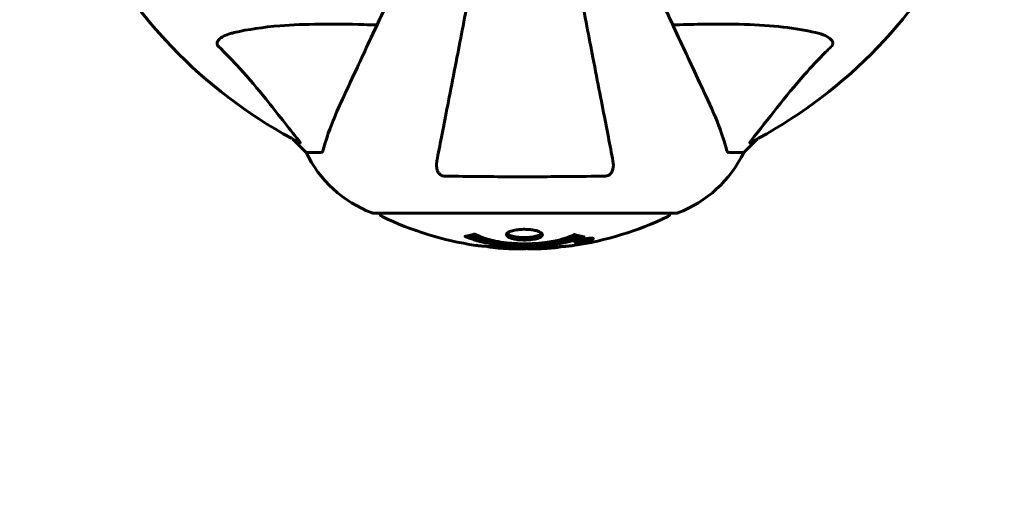
# Model space of a CAD drawing. Units: millimetres. Extents: x 5781 to 15104, y 2052 to 13964.
# Drawn here: x 8949 to 9153, y 4770 to 4867 of the extents above; entities that cross this region are included whole.
import ezdxf

# ---------------------------------------------------------------- set-up
doc = ezdxf.new("R2010")
doc.units = ezdxf.units.MM
doc.header["$LTSCALE"] = 80
doc.layers.add('Widoczne (ISO)', color=7, linetype='Continuous', lineweight=60)
doc.layers.add('Wymiar (ISO)', color=7, linetype='Continuous', lineweight=18, true_color=0x00803f)
doc.styles.add('Tekst etykiety (ISO)', font='tahoma.ttf')
doc.dimstyles.new('Domyślne (ISO)', dxfattribs={"dimscale": 80, "dimtxt": 3.5, "dimasz": 2.5, "dimexe": 3.175, "dimexo": 0, "dimgap": 0.762, "dimtad": 1, "dimtoh": 1, "dimdec": 0, "dimrnd": 1e-08, "dimzin": 0, "dimtxsty": 'Tekst etykiety (ISO)', "dimcen": 0.09, "dimdle": 10, "dimclrd": 256, "dimclre": 256, "dimclrt": 256, "dimadec": 0, "dimazin": 0, "dimtfac": 0.714286, "dimtdec": 0, "dimtmove": 0, "dimatfit": 3, "dimfxl": 1, "dimtolj": 1, "dimtzin": 0, "dimlwd": -1, "dimlwe": -1, "dimarcsym": 0})

# ---------------------------------------------------------------- blocks, each defined once
blk = doc.blocks.new('*D6')
at = {"layer": 'Defpoints', "color": 0, "transparency": 16777216}
for p in [(12158.06, 5163.8), (8060.87, 4931.8), (12158.06, 2306.2)]:
    blk.add_point(p, dxfattribs=at)
at = {"layer": 'Wymiar (ISO)', "transparency": 16777216}
for p, q in [((12158.06, 5163.8), (12158.06, 2052.2)), ((8060.87, 4931.8), (8060.87, 2052.2)), ((8260.87, 2306.2), (11958.06, 2306.2))]:
    blk.add_line(p, q, dxfattribs=at)
for points in [[(8260.87, 2339.54), (8260.87, 2272.87), (8060.87, 2306.2)], [(11958.06, 2339.54), (11958.06, 2272.87), (12158.06, 2306.2)]]:
    blk.add_solid(points, dxfattribs=at)
at = {"layer": 'Wymiar (ISO)', "transparency": 16777216, "insert": (10109.46, 2658.64), "char_height": 280, "attachment_point": 2, "style": 'Tekst etykiety (ISO)'}
blk.add_mtext('\\A1;4097', dxfattribs=at)

msp = doc.modelspace()

# ---------------------------------------------------------------- linework, layer by layer
at = {"layer": 'Widoczne (ISO)'}
for p, q in [((9005.67, 4842.55), (9008.42, 4839.8)), ((9008.42, 4839.8), (9005.67, 4842.55)), ((9099.02, 4839.8), (9101.76, 4842.55)), ((9101.76, 4842.55), (9099.02, 4839.8)), ((9011.58, 4839.8), (9008.42, 4839.8)), ((9095.85, 4839.8), (9099.02, 4839.8)), ((9022.42, 4827.21), (9085.02, 4827.21)), ((9064.41, 4821.31), (9064.41, 4821.49)), ((9065.09, 4821.57), (9065.09, 4821.58)), ((9065.48, 4821.46), (9065.48, 4821.65)), ((9065.49, 4821.51), (9065.49, 4821.65)), ((9065.49, 4821.43), (9065.49, 4821.46)), ((9065.5, 4821.6), (9065.5, 4821.65)), ((9066.19, 4821.6), (9066.19, 4821.65)), ((9066.29, 4821.7), (9066.29, 4821.79)), ((9067.49, 4821.88), (9067.49, 4822.05))]:
    msp.add_line(p, q, dxfattribs=at)
for centre, radius, start, end in [((9053.72, 4931.8), 101.36, 207.3738, 242.6262), ((9053.72, 4931.8), 101.36, 297.3738, 332.6262), ((9030.94, 4850.64), 25, 205.6956, 249.1867), ((9030.94, 4850.64), 25, 205.6956, 249.1867), ((9076.49, 4850.64), 25, 290.8133, 334.3044), ((9076.49, 4850.64), 25, 290.8133, 334.3044), ((9022.42, 4828.21), 1, 249.1867, 270), ((9022.42, 4828.21), 1, 249.1867, 270), ((9024.57, 4827.43), 1, 192.7356, 244.3864), ((9082.87, 4827.43), 1, 295.6136, 347.2644), ((9085.02, 4828.21), 1, 270, 290.8133), ((9085.02, 4828.21), 1, 270, 290.8133), ((9053.72, 4888.23), 68.43, 244.3864, 261.383), ((9053.72, 4888.23), 68.43, 278.3421, 295.6136), ((9053.72, 4888.23), 68.43, 264.9153, 268.5381), ((9053.72, 4888.23), 68.43, 272.0748, 274.7845)]:
    msp.add_arc(centre, radius, start, end, dxfattribs=at)
for points, knots in [([(9030.39, 4881.78), (9028.28, 4877.26), (9026.28, 4872.97), (9022.41, 4864.68), (9020.58, 4860.74), (9018.97, 4857.29), (9017.99, 4855.19), (9017.09, 4853.26), (9016.27, 4851.5)], [2.26257, 2.26257, 2.26257, 2.26257, 4.09795, 4.09795, 6.113906, 6.113906, 6.113906, 7.34072, 7.34072, 7.34072, 7.34072]), ([(9091.16, 4851.5), (9090.34, 4853.26), (9089.44, 4855.19), (9088.46, 4857.29), (9086.85, 4860.74), (9085.02, 4864.68), (9081.15, 4872.97), (9079.15, 4877.26), (9077.04, 4881.78)], [4.887094, 4.887094, 4.887094, 4.887094, 6.113907, 6.113907, 6.113907, 8.129864, 8.129864, 9.965245, 9.965245, 9.965245, 9.965245]), ([(9043.18, 4877.62), (9042.88, 4876.04), (9042.57, 4874.48), (9041.33, 4868.09), (9040.44, 4863.53), (9039.64, 4859.39), (9039.14, 4856.81), (9038.66, 4854.37), (9037.78, 4849.8), (9037.36, 4847.68), (9036.61, 4843.79), (9036.26, 4842.03), (9035.79, 4839.59), (9035.63, 4838.78), (9035.49, 4838.03)], [2.116985, 2.116985, 2.116985, 2.116985, 2.677464, 2.677464, 4.465509, 4.465509, 4.465509, 5.581887, 5.581887, 6.698264, 6.698264, 7.814641, 7.814641, 8.436361, 8.436361, 8.436361, 8.436361]), ([(9071.94, 4838.03), (9071.8, 4838.78), (9071.64, 4839.59), (9071.17, 4842.03), (9070.82, 4843.79), (9070.07, 4847.67), (9069.66, 4849.8), (9068.77, 4854.36), (9068.29, 4856.8), (9067.79, 4859.38), (9066.99, 4863.52), (9066.1, 4868.08), (9064.86, 4874.48), (9064.56, 4876.03), (9064.25, 4877.62)], [0.494658, 0.494658, 0.494658, 0.494658, 1.116027, 1.116027, 2.232055, 2.232055, 3.348082, 3.348082, 4.464109, 4.464109, 4.464109, 6.253052, 6.253052, 6.814032, 6.814032, 6.814032, 6.814032]), ([(8993.55, 4864.57), (8996.38, 4865.23), (8999.53, 4865.69), (9008.14, 4866.37), (9013.94, 4866.38), (9021.27, 4866.19), (9022.18, 4866.16), (9023.09, 4866.13)], [-5.840535, -5.840535, -5.840535, -5.840535, -4.312486, -4.312486, -2.041879, -2.041879, -1.725443, -1.725443, -1.725443, -1.725443]), ([(9084.34, 4866.13), (9086.31, 4866.2), (9088.24, 4866.25), (9096.48, 4866.39), (9102.17, 4866.27), (9109.52, 4865.43), (9111.76, 4865.06), (9113.88, 4864.57)], [-7.441453, -7.441453, -7.441453, -7.441453, -6.631063, -6.631063, -3.871284, -3.871284, -2.578772, -2.578772, -2.578772, -2.578772]), ([(8990.24, 4861.74), (8990.23, 4861.75), (8990.22, 4861.75), (8990.17, 4861.81), (8990.13, 4861.86), (8990.06, 4861.97), (8990.03, 4862.02), (8989.98, 4862.17), (8989.97, 4862.25), (8989.98, 4862.48), (8990.02, 4862.62), (8990.16, 4862.89), (8990.27, 4863.03), (8990.4, 4863.15), (8990.83, 4863.59), (8991.61, 4864.02), (8993.02, 4864.44), (8993.28, 4864.51), (8993.55, 4864.57)], [3.5334714, 3.5334714, 3.5334714, 3.5334714, 3.5360525, 3.5360525, 3.5562458, 3.5562458, 3.5793269, 3.5793269, 3.6167663, 3.6167663, 3.6956214, 3.6956214, 3.804605, 3.804605, 3.804605, 4.1935737, 4.1935737, 4.2774028, 4.2774028, 4.2774028, 4.2774028]), ([(9113.88, 4864.57), (9115.46, 4864.2), (9116.5, 4863.69), (9117.03, 4863.15), (9117.25, 4862.94), (9117.39, 4862.71), (9117.46, 4862.4), (9117.47, 4862.29), (9117.43, 4862.11), (9117.4, 4862.03), (9117.33, 4861.9), (9117.3, 4861.85), (9117.23, 4861.78), (9117.21, 4861.76), (9117.19, 4861.74)], [4.2161666, 4.2161666, 4.2161666, 4.2161666, 4.692072, 4.692072, 4.692072, 4.8854145, 4.8854145, 4.96663, 4.96663, 5.010038, 5.010038, 5.039388, 5.039388, 5.0498949, 5.0498949, 5.0498949, 5.0498949]), ([(9006.9, 4842.23), (9004.73, 4844.92), (9002.49, 4847.86), (8998.44, 4852.88), (8996.66, 4854.99), (8993.25, 4858.72), (8991.77, 4860.24), (8990.24, 4861.74)], [-3.381637, -3.381637, -3.381637, -3.381637, -2.051466, -2.051466, -1.136841, -1.136841, -0.473976, -0.473976, -0.473976, -0.473976]), ([(9117.19, 4861.74), (9116.78, 4861.33), (9116.36, 4860.92), (9114.42, 4858.97), (9112.99, 4857.44), (9107.5, 4851.27), (9104.14, 4846.7), (9100.53, 4842.23)], [-3.292921, -3.292921, -3.292921, -3.292921, -3.092582, -3.092582, -2.344532, -2.344532, -0.096806, -0.096806, -0.096806, -0.096806]), ([(9016.27, 4851.5), (9015.43, 4849.69), (9014.66, 4847.97), (9013.42, 4844.9), (9012.92, 4843.53), (9012.31, 4841.58), (9012.13, 4840.91), (9011.97, 4840.31)], [-2.923859, -2.923859, -2.923859, -2.923859, -1.830403, -1.830403, -0.841646, -0.841646, -0.273627, -0.273627, -0.273627, -0.273627]), ([(9095.46, 4840.31), (9095.19, 4841.34), (9094.79, 4842.74), (9093.33, 4846.69), (9092.32, 4849.02), (9091.16, 4851.5)], [-2.891192, -2.891192, -2.891192, -2.891192, -1.528318, -1.528318, 0, 0, 0, 0]), ([(9006.9, 4842.23), (9006.9, 4842.22), (9006.91, 4842.22), (9007.02, 4842.09), (9007.1, 4841.97), (9007.18, 4841.84), (9007.2, 4841.8), (9007.19, 4841.76), (9007.17, 4841.76), (9007.12, 4841.78), (9007.12, 4841.79), (9007.11, 4841.79)], [0.8751293, 0.8751293, 0.8751293, 0.8751293, 0.8786792, 0.8786792, 0.9337906, 0.9337906, 0.9692974, 0.9692974, 1.0016433, 1.0016433, 1.0082698, 1.0082698, 1.0082698, 1.0082698]), ([(9100.32, 4841.79), (9100.28, 4841.77), (9100.25, 4841.76), (9100.23, 4841.78), (9100.24, 4841.81), (9100.28, 4841.9), (9100.33, 4841.96), (9100.42, 4842.09), (9100.48, 4842.16), (9100.53, 4842.23)], [0.66790836, 0.66790836, 0.66790836, 0.66790836, 0.68756319, 0.68756319, 0.70698655, 0.70698655, 0.72910654, 0.72910654, 0.74763999, 0.74763999, 0.74763999, 0.74763999]), ([(9011.58, 4839.8), (9011.66, 4839.8), (9011.72, 4839.83), (9011.86, 4839.96), (9011.92, 4840.11), (9011.97, 4840.31)], [0, 0, 0, 0, 0.0651008, 0.0651008, 0.1767336, 0.1767336, 0.1767336, 0.1767336]), ([(9095.46, 4840.31), (9095.5, 4840.15), (9095.55, 4840.01), (9095.68, 4839.84), (9095.75, 4839.8), (9095.85, 4839.8)], [0, 0, 0, 0, 0.1541752, 0.1541752, 0.2866473, 0.2866473, 0.2866473, 0.2866473]), ([(9036.96, 4834.9), (9036.83, 4834.91), (9036.71, 4834.93), (9036.46, 4835.01), (9036.36, 4835.06), (9036.14, 4835.21), (9036.04, 4835.31), (9035.82, 4835.57), (9035.72, 4835.75), (9035.52, 4836.22), (9035.45, 4836.56), (9035.39, 4837.29), (9035.42, 4837.67), (9035.49, 4838.03)], [0, 0, 0, 0, 0.0405527, 0.0405527, 0.0770027, 0.0770027, 0.1196644, 0.1196644, 0.1860906, 0.1860906, 0.2931262, 0.2931262, 0.4025768, 0.4025768, 0.4025768, 0.4025768]), ([(9071.94, 4838.03), (9072.06, 4837.42), (9072.04, 4836.82), (9071.84, 4836.02), (9071.72, 4835.76), (9071.48, 4835.41), (9071.37, 4835.28), (9071.13, 4835.1), (9071.02, 4835.03), (9070.83, 4834.96), (9070.76, 4834.94), (9070.62, 4834.91), (9070.55, 4834.91), (9070.47, 4834.9)], [0, 0, 0, 0, 0.2316755, 0.2316755, 0.3642878, 0.3642878, 0.4481993, 0.4481993, 0.5091909, 0.5091909, 0.5443069, 0.5443069, 0.5810898, 0.5810898, 0.5810898, 0.5810898]), ([(9070.47, 4834.9), (9067.81, 4834.85), (9065.04, 4834.82), (9058.08, 4834.76), (9053.88, 4834.75), (9045.31, 4834.78), (9041.01, 4834.83), (9036.96, 4834.9)], [-3.839757, -3.839757, -3.839757, -3.839757, -2.971401, -2.971401, -1.713368, -1.713368, -0.390285, -0.390285, -0.390285, -0.390285]), ([(9065.93, 4822.34), (9065.93, 4822.34), (9065.92, 4822.34), (9064.58, 4821.78), (9062.91, 4821.3), (9059.62, 4820.7), (9058.13, 4820.51), (9056.02, 4820.38), (9055.49, 4820.35), (9054.6, 4820.33), (9054.25, 4820.32), (9053.58, 4820.32), (9053.25, 4820.32), (9052.5, 4820.34), (9052.06, 4820.35), (9050.75, 4820.41), (9049.86, 4820.48), (9048.12, 4820.67), (9046.96, 4820.82), (9044.71, 4821.3), (9043.93, 4821.5), (9043.05, 4821.77), (9042.74, 4821.87), (9042.19, 4822.06), (9041.95, 4822.15), (9041.59, 4822.3), (9041.52, 4822.33), (9041.39, 4822.39), (9041.36, 4822.4), (9041.33, 4822.41), (9041.32, 4822.41), (9041.31, 4822.42), (9041.31, 4822.42), (9041.31, 4822.42), (9041.31, 4822.42), (9041.31, 4822.42), (9041.31, 4822.42), (9041.32, 4822.43), (9041.32, 4822.43), (9041.34, 4822.43), (9041.35, 4822.43), (9041.42, 4822.44), (9041.45, 4822.45), (9041.66, 4822.5), (9041.79, 4822.5), (9042.31, 4822.64), (9042.44, 4822.67), (9042.76, 4822.74), (9042.87, 4822.75), (9043.12, 4822.82), (9043.17, 4822.86), (9043.21, 4822.89), (9043.22, 4822.89), (9043.23, 4822.9), (9043.24, 4822.9), (9043.25, 4822.9), (9043.25, 4822.9), (9043.26, 4822.9), (9043.26, 4822.9), (9043.26, 4822.9), (9043.26, 4822.9), (9043.26, 4822.9), (9043.27, 4822.9), (9043.27, 4822.9), (9043.27, 4822.9), (9043.28, 4822.9), (9043.28, 4822.9), (9043.29, 4822.9), (9043.29, 4822.89), (9043.31, 4822.89), (9043.31, 4822.89), (9043.34, 4822.88), (9043.36, 4822.87), (9043.58, 4822.77), (9043.67, 4822.71), (9044.52, 4822.31), (9045.32, 4822.04), (9046.88, 4821.6), (9048.16, 4821.29), (9050.67, 4821.01), (9051.38, 4820.96), (9052.44, 4820.91), (9052.77, 4820.9), (9053.35, 4820.89), (9053.6, 4820.88), (9054.12, 4820.89), (9054.39, 4820.89), (9055.08, 4820.91), (9055.5, 4820.93), (9056.86, 4821.02), (9057.67, 4821.11), (9059.57, 4821.39), (9060.66, 4821.63), (9061.33, 4821.82), (9062.49, 4822.13), (9062.8, 4822.33), (9063.48, 4822.58), (9063.55, 4822.6), (9063.72, 4822.68), (9063.78, 4822.72), (9063.83, 4822.76), (9063.85, 4822.77), (9063.87, 4822.79), (9063.88, 4822.79), (9063.9, 4822.8), (9063.9, 4822.81), (9063.91, 4822.81), (9063.91, 4822.81), (9063.92, 4822.81), (9063.92, 4822.81), (9063.93, 4822.81), (9063.93, 4822.81), (9063.93, 4822.82), (9063.94, 4822.82), (9063.94, 4822.82), (9063.94, 4822.82), (9063.94, 4822.82), (9063.94, 4822.82), (9063.94, 4822.82), (9063.94, 4822.82), (9063.95, 4822.82), (9063.95, 4822.81), (9063.95, 4822.81), (9063.96, 4822.81), (9063.96, 4822.81), (9063.96, 4822.81), (9064.07, 4822.78), (9064.22, 4822.74), (9064.66, 4822.61), (9064.82, 4822.57), (9065.3, 4822.46), (9065.54, 4822.44), (9065.71, 4822.38), (9065.73, 4822.36), (9065.79, 4822.35), (9065.81, 4822.35), (9065.84, 4822.35), (9065.85, 4822.35), (9065.87, 4822.35), (9065.88, 4822.35), (9065.9, 4822.35), (9065.91, 4822.35), (9065.92, 4822.35), (9065.93, 4822.35), (9065.94, 4822.35), (9065.94, 4822.35), (9065.94, 4822.34), (9065.94, 4822.34), (9065.93, 4822.34), (9065.93, 4822.34), (9065.93, 4822.34), (9065.93, 4822.34), (9065.93, 4822.34)], [1.550053, 1.550053, 1.550053, 1.550053, 1.554927, 1.554927, 3.582662, 3.582662, 5.020836, 5.020836, 5.494911, 5.494911, 5.785278, 5.785278, 6.046356, 6.046356, 6.380431, 6.380431, 7.048375, 7.048375, 7.695694, 7.695694, 8.13367, 8.13367, 8.379756, 8.379756, 8.571324, 8.571324, 8.692566, 8.692566, 8.751433, 8.751433, 8.771919, 8.771919, 8.785911, 8.785911, 8.794965, 8.794965, 8.807208, 8.807208, 8.832194, 8.832194, 8.853922, 8.853922, 8.928845, 8.928845, 9.13158, 9.13158, 9.203479, 9.203479, 9.29044, 9.29044, 9.379579, 9.379579, 9.394239, 9.394239, 9.406798, 9.406798, 9.40982, 9.40982, 9.411393, 9.411393, 9.412538, 9.412538, 9.413951, 9.413951, 9.416417, 9.416417, 9.419133, 9.419133, 9.422197, 9.422197, 9.426989, 9.426989, 9.440756, 9.440756, 9.579448, 9.579448, 9.875519, 9.875519, 10.245186, 10.245186, 10.382811, 10.382811, 10.442767, 10.442767, 10.486114, 10.486114, 10.530797, 10.530797, 10.598473, 10.598473, 10.746704, 10.746704, 11.001521, 11.001521, 11.001521, 11.44171, 11.44171, 11.496908, 11.496908, 11.562717, 11.562717, 11.585995, 11.585995, 11.596716, 11.596716, 11.60235, 11.60235, 11.604883, 11.604883, 11.606581, 11.606581, 11.607977, 11.607977, 11.60886, 11.60886, 11.609382, 11.609382, 11.609836, 11.609836, 11.610402, 11.610402, 11.611553, 11.611553, 11.613587, 11.613587, 11.618733, 11.618733, 11.769594, 11.769594, 12.024348, 12.024348, 12.353295, 12.353295, 12.453308, 12.453308, 12.48891, 12.48891, 12.500731, 12.500731, 12.516544, 12.516544, 12.526612, 12.526612, 12.537107, 12.537107, 12.543051, 12.543051, 12.546982, 12.546982, 12.550918, 12.550918, 12.551574, 12.551574, 12.551574, 12.551574]), ([(9057.32, 4822.76), (9057.32, 4822.75), (9057.32, 4822.74), (9057.3, 4822.58), (9057.18, 4822.43), (9056.75, 4822.16), (9056.45, 4822.04), (9055.74, 4821.86), (9055.34, 4821.78), (9054.64, 4821.71), (9054.37, 4821.69), (9053.9, 4821.67), (9053.69, 4821.67), (9053.26, 4821.68), (9053.04, 4821.68), (9052.45, 4821.72), (9052.09, 4821.76), (9051.41, 4821.88), (9051.1, 4821.96), (9050.54, 4822.15), (9050.31, 4822.26), (9049.99, 4822.52), (9049.9, 4822.66), (9049.92, 4822.93), (9050.01, 4823.09), (9050.45, 4823.37), (9050.74, 4823.49), (9051.45, 4823.69), (9051.84, 4823.76), (9052.54, 4823.84), (9052.81, 4823.87), (9053.28, 4823.89), (9053.49, 4823.89), (9053.9, 4823.89), (9054.11, 4823.88), (9054.65, 4823.85), (9054.97, 4823.81), (9055.63, 4823.71), (9055.96, 4823.64), (9056.44, 4823.49), (9056.61, 4823.42), (9056.9, 4823.29), (9057.01, 4823.22), (9057.1, 4823.15), (9057.27, 4823), (9057.32, 4822.87), (9057.32, 4822.76)], [0.159159, 0.159159, 0.159159, 0.159159, 0.180111, 0.180111, 0.432887, 0.432887, 0.66828, 0.66828, 0.889618, 0.889618, 1.015058, 1.015058, 1.108024, 1.108024, 1.208211, 1.208211, 1.376536, 1.376536, 1.554821, 1.554821, 1.748254, 1.748254, 1.955654, 1.955654, 2.151012, 2.151012, 2.317406, 2.317406, 2.471692, 2.471692, 2.561266, 2.561266, 2.625626, 2.625626, 2.692428, 2.692428, 2.798364, 2.798364, 2.921705, 2.921705, 3.009026, 3.009026, 3.087627, 3.087627, 3.087627, 3.246786, 3.246786, 3.246786, 3.246786]), ([(9057.22, 4823.03), (9057.14, 4822.94), (9057.03, 4822.85), (9056.66, 4822.64), (9056.35, 4822.53), (9055.62, 4822.35), (9055.22, 4822.28), (9054.34, 4822.2), (9053.87, 4822.18), (9052.94, 4822.2), (9052.48, 4822.23), (9051.62, 4822.35), (9051.22, 4822.44), (9050.55, 4822.66), (9050.29, 4822.78), (9050.08, 4822.96), (9050.05, 4823), (9050.02, 4823.04)], [-2.046396, -2.046396, -2.046396, -2.046396, -1.942524, -1.942524, -1.787567, -1.787567, -1.643489, -1.643489, -1.501671, -1.501671, -1.361491, -1.361491, -1.215482, -1.215482, -1.066558, -1.066558, -1.027271, -1.027271, -1.027271, -1.027271]), ([(9065.05, 4822.52), (9065.02, 4822.51), (9064.99, 4822.5), (9064.27, 4822.24), (9063.53, 4822.02), (9061.05, 4821.41), (9059.18, 4821.12), (9055.22, 4820.8), (9053.17, 4820.79), (9049.79, 4820.98), (9047.69, 4821.16), (9044.18, 4821.93), (9043, 4822.28), (9042.15, 4822.6)], [-23.177902, -23.177902, -23.177902, -23.177902, -23.113788, -23.113788, -21.704645, -21.704645, -18.629355, -18.629355, -15.488076, -15.488076, -13.226342, -13.226342, -11.959311, -11.959311, -11.959311, -11.959311]), ([(9065.95, 4821.88), (9066.06, 4821.9), (9066.17, 4821.92), (9066.6, 4821.99), (9066.84, 4822.01), (9067.17, 4822.05), (9067.27, 4822.05), (9067.42, 4822.05), (9067.5, 4822.05), (9067.64, 4822.05), (9067.73, 4822.04), (9067.86, 4822), (9067.88, 4821.97), (9067.83, 4821.89), (9067.76, 4821.85), (9067.59, 4821.76), (9067.45, 4821.7), (9067.05, 4821.58), (9066.84, 4821.53), (9066.38, 4821.41), (9066.13, 4821.36), (9065.68, 4821.28), (9065.42, 4821.24), (9065, 4821.19), (9064.83, 4821.18), (9064.57, 4821.16), (9064.48, 4821.16), (9064.3, 4821.16), (9064.24, 4821.17), (9064.11, 4821.19), (9064.04, 4821.21), (9064.02, 4821.27), (9064.04, 4821.3), (9064.18, 4821.39), (9064.29, 4821.44), (9064.57, 4821.54), (9064.72, 4821.59), (9065.11, 4821.7), (9065.33, 4821.75), (9065.54, 4821.8), (9065.65, 4821.82), (9065.79, 4821.85), (9065.95, 4821.88)], [0.03517, 0.03517, 0.03517, 0.03517, 0.059888, 0.059888, 0.123527, 0.123527, 0.18271, 0.18271, 0.250877, 0.250877, 0.324426, 0.324426, 0.427213, 0.427213, 0.544139, 0.544139, 0.683268, 0.683268, 0.814402, 0.814402, 0.975837, 0.975837, 1.11647, 1.11647, 1.200169, 1.200169, 1.255781, 1.255781, 1.339938, 1.339938, 1.493751, 1.493751, 1.604808, 1.604808, 1.702797, 1.702797, 1.776686, 1.776686, 1.843646, 1.843646, 1.843646, 1.878816, 1.878816, 1.878816, 1.878816]), ([(9065.95, 4821.82), (9065.88, 4821.8), (9065.81, 4821.79), (9065.74, 4821.78), (9065.52, 4821.73), (9065.32, 4821.68), (9065.05, 4821.61), (9064.9, 4821.57), (9064.65, 4821.48), (9064.54, 4821.43), (9064.42, 4821.35), (9064.4, 4821.32), (9064.44, 4821.27), (9064.5, 4821.25), (9064.6, 4821.24), (9064.67, 4821.24), (9064.82, 4821.24), (9064.89, 4821.24), (9065.14, 4821.26), (9065.32, 4821.28), (9065.69, 4821.33), (9065.86, 4821.36), (9066.24, 4821.43), (9066.42, 4821.47), (9066.79, 4821.56), (9066.96, 4821.61), (9067.25, 4821.71), (9067.35, 4821.76), (9067.49, 4821.84), (9067.5, 4821.87), (9067.48, 4821.92), (9067.44, 4821.93), (9067.31, 4821.95), (9067.25, 4821.96), (9067.09, 4821.96), (9067.01, 4821.95), (9066.79, 4821.94), (9066.61, 4821.92), (9066.35, 4821.88), (9066.23, 4821.86), (9066.04, 4821.83), (9066, 4821.82), (9065.95, 4821.82)], [0.9254387, 0.9254387, 0.9254387, 0.9254387, 0.947871, 0.947871, 0.947871, 1.0174772, 1.0174772, 1.1192055, 1.1192055, 1.1998483, 1.1998483, 1.2622756, 1.2622756, 1.3202006, 1.3202006, 1.3658674, 1.3658674, 1.4014574, 1.4014574, 1.4526936, 1.4526936, 1.4898156, 1.4898156, 1.5209317, 1.5209317, 1.5497177, 1.5497177, 1.5792216, 1.5792216, 1.6222446, 1.6222446, 1.6764173, 1.6764173, 1.708334, 1.708334, 1.7371926, 1.7371926, 1.8051055, 1.8051055, 1.85803, 1.85803, 1.8733098, 1.8733098, 1.8733098, 1.8733098]), ([(9065.08, 4821.29), (9065.08, 4821.29), (9065.08, 4821.29), (9065.08, 4821.34), (9065.08, 4821.39), (9065.08, 4821.47), (9065.08, 4821.5), (9065.08, 4821.55), (9065.07, 4821.55), (9065.08, 4821.56), (9065.09, 4821.57), (9065.08, 4821.57), (9065.08, 4821.57), (9065.08, 4821.57), (9065.08, 4821.57), (9065.08, 4821.57), (9065.08, 4821.57), (9065.08, 4821.57), (9065.08, 4821.57), (9065.08, 4821.57), (9065.08, 4821.58), (9065.08, 4821.58), (9065.08, 4821.58), (9065.09, 4821.58), (9065.09, 4821.58), (9065.11, 4821.58), (9065.12, 4821.58), (9065.29, 4821.61), (9065.44, 4821.64), (9065.76, 4821.69), (9065.83, 4821.71), (9066.06, 4821.75), (9066.2, 4821.77), (9066.37, 4821.8), (9066.44, 4821.81), (9066.54, 4821.82), (9066.56, 4821.82), (9066.61, 4821.82), (9066.63, 4821.82), (9066.68, 4821.82), (9066.7, 4821.81), (9066.73, 4821.8), (9066.73, 4821.79), (9066.73, 4821.77), (9066.71, 4821.76), (9066.65, 4821.73), (9066.61, 4821.71), (9066.54, 4821.69), (9066.51, 4821.68), (9066.44, 4821.66), (9066.4, 4821.65), (9066.28, 4821.62), (9066.26, 4821.62), (9066.21, 4821.61), (9066.21, 4821.61), (9066.2, 4821.6), (9066.2, 4821.6), (9066.19, 4821.6), (9066.19, 4821.6), (9066.19, 4821.6), (9066.19, 4821.6), (9066.19, 4821.6), (9066.19, 4821.6), (9066.19, 4821.6), (9066.19, 4821.6), (9066.19, 4821.6), (9066.19, 4821.6), (9066.19, 4821.6), (9066.19, 4821.6), (9066.19, 4821.6), (9066.19, 4821.6), (9066.2, 4821.6), (9066.2, 4821.6), (9066.2, 4821.6), (9066.21, 4821.6), (9066.23, 4821.61), (9066.25, 4821.61), (9066.27, 4821.61), (9066.29, 4821.61), (9066.3, 4821.62), (9066.31, 4821.62), (9066.34, 4821.62), (9066.36, 4821.62), (9066.39, 4821.62), (9066.44, 4821.62), (9066.52, 4821.62), (9066.6, 4821.62), (9066.7, 4821.62), (9066.77, 4821.61), (9066.85, 4821.61), (9066.85, 4821.61), (9066.85, 4821.61), (9066.85, 4821.61), (9066.85, 4821.61), (9066.85, 4821.61), (9066.85, 4821.61), (9066.85, 4821.61), (9066.85, 4821.61), (9066.85, 4821.61), (9066.85, 4821.61), (9066.85, 4821.61), (9066.85, 4821.61), (9066.85, 4821.61), (9066.84, 4821.61), (9066.84, 4821.61), (9066.83, 4821.61), (9066.82, 4821.6), (9066.72, 4821.59), (9066.67, 4821.58), (9066.55, 4821.55), (9066.51, 4821.55), (9066.43, 4821.53), (9066.41, 4821.53), (9066.38, 4821.52), (9066.38, 4821.52), (9066.36, 4821.52), (9066.36, 4821.52), (9066.35, 4821.51), (9066.35, 4821.51), (9066.35, 4821.51), (9066.35, 4821.51), (9066.34, 4821.51), (9066.34, 4821.51), (9066.34, 4821.51), (9066.34, 4821.51), (9066.32, 4821.51), (9066.3, 4821.52), (9066.2, 4821.52), (9066.11, 4821.53), (9065.98, 4821.53), (9065.95, 4821.53), (9065.89, 4821.53), (9065.87, 4821.53), (9065.78, 4821.52), (9065.73, 4821.51), (9065.65, 4821.5), (9065.62, 4821.49), (9065.59, 4821.49), (9065.59, 4821.48), (9065.55, 4821.48), (9065.53, 4821.48), (9065.5, 4821.47), (9065.5, 4821.47), (9065.49, 4821.47), (9065.49, 4821.47), (9065.49, 4821.47), (9065.49, 4821.47), (9065.48, 4821.46), (9065.48, 4821.46), (9065.48, 4821.46), (9065.49, 4821.46), (9065.5, 4821.46), (9065.5, 4821.46), (9065.5, 4821.44), (9065.5, 4821.44), (9065.49, 4821.42), (9065.5, 4821.4), (9065.49, 4821.38), (9065.48, 4821.38), (9065.49, 4821.37), (9065.5, 4821.37), (9065.51, 4821.36), (9065.51, 4821.36), (9065.51, 4821.36), (9065.5, 4821.36), (9065.5, 4821.36), (9065.5, 4821.36), (9065.49, 4821.36), (9065.49, 4821.36), (9065.48, 4821.36), (9065.48, 4821.35), (9065.46, 4821.35), (9065.45, 4821.35), (9065.42, 4821.34), (9065.39, 4821.34), (9065.33, 4821.33), (9065.29, 4821.32), (9065.21, 4821.31), (9065.19, 4821.3), (9065.16, 4821.3), (9065.15, 4821.3), (9065.11, 4821.29), (9065.11, 4821.29), (9065.1, 4821.29), (9065.09, 4821.29), (9065.09, 4821.29), (9065.08, 4821.29), (9065.08, 4821.29), (9065.08, 4821.29), (9065.08, 4821.29), (9065.08, 4821.29), (9065.08, 4821.29), (9065.08, 4821.29), (9065.08, 4821.29), (9065.08, 4821.29), (9065.08, 4821.29), (9065.08, 4821.29), (9065.08, 4821.29), (9065.08, 4821.29)], [0.0003158, 0.0003158, 0.0003158, 0.0003158, 0.0009228, 0.0009228, 0.0078002, 0.0078002, 0.0113641, 0.0113641, 0.0144553, 0.0144553, 0.0154924, 0.0154924, 0.0158106, 0.0158106, 0.01604, 0.01604, 0.0161196, 0.0161196, 0.0161728, 0.0161728, 0.0162297, 0.0162297, 0.0163179, 0.0163179, 0.0164995, 0.0164995, 0.0179761, 0.0179761, 0.0317571, 0.0317571, 0.0469121, 0.0469121, 0.0670579, 0.0670579, 0.0751776, 0.0751776, 0.0783364, 0.0783364, 0.0816966, 0.0816966, 0.0864394, 0.0864394, 0.0933212, 0.0933212, 0.1011584, 0.1011584, 0.1075505, 0.1075505, 0.1114757, 0.1114757, 0.1162384, 0.1162384, 0.127389, 0.127389, 0.1295035, 0.1295035, 0.130341, 0.130341, 0.1307724, 0.1307724, 0.13096, 0.13096, 0.1311043, 0.1311043, 0.1312669, 0.1312669, 0.1314464, 0.1314464, 0.1317323, 0.1317323, 0.1323483, 0.1323483, 0.1332728, 0.1332728, 0.1356957, 0.1356957, 0.1434337, 0.1434337, 0.1515014, 0.1515014, 0.1523182, 0.1523182, 0.1555976, 0.1555976, 0.158326, 0.158326, 0.1600835, 0.1600835, 0.1633678, 0.1633678, 0.1633847, 0.1633847, 0.1634254, 0.1634254, 0.1634429, 0.1634429, 0.1634595, 0.1634595, 0.1634743, 0.1634743, 0.1634933, 0.1634933, 0.1635276, 0.1635276, 0.1636076, 0.1636076, 0.1638409, 0.1638409, 0.1651304, 0.1651304, 0.1668273, 0.1668273, 0.1672408, 0.1672408, 0.1675562, 0.1675562, 0.1677114, 0.1677114, 0.1678174, 0.1678174, 0.1679041, 0.1679041, 0.1680312, 0.1680312, 0.1681651, 0.1681651, 0.1690783, 0.1690783, 0.1728431, 0.1728431, 0.1743153, 0.1743153, 0.175152, 0.175152, 0.1761573, 0.1761573, 0.1775082, 0.1775082, 0.1784881, 0.1784881, 0.1803058, 0.1803058, 0.1807595, 0.1807595, 0.1810605, 0.1810605, 0.1813002, 0.1813002, 0.1816353, 0.1816353, 0.1823218, 0.1823218, 0.1837908, 0.1837908, 0.1850138, 0.1850138, 0.1873871, 0.1873871, 0.1885241, 0.1885241, 0.1893408, 0.1893408, 0.1895995, 0.1895995, 0.1897632, 0.1897632, 0.1898951, 0.1898951, 0.1900639, 0.1900639, 0.1904155, 0.1904155, 0.1910197, 0.1910197, 0.192792, 0.192792, 0.1948274, 0.1948274, 0.1968773, 0.1968773, 0.1992115, 0.1992115, 0.2000644, 0.2000644, 0.2012301, 0.2012301, 0.2014948, 0.2014948, 0.2016403, 0.2016403, 0.2016853, 0.2016853, 0.2016853, 0.2018047, 0.2018047, 0.201987, 0.201987, 0.2020011, 0.2020011, 0.2020011, 0.2020011]), ([(9065.5, 4821.51), (9065.5, 4821.51), (9065.5, 4821.51), (9065.63, 4821.54), (9065.81, 4821.57), (9065.98, 4821.6), (9066.04, 4821.62), (9066.12, 4821.63), (9066.16, 4821.64), (9066.21, 4821.66), (9066.23, 4821.66), (9066.28, 4821.68), (9066.29, 4821.69), (9066.3, 4821.7), (9066.3, 4821.71), (9066.28, 4821.71), (9066.26, 4821.71), (9066.22, 4821.72), (9066.2, 4821.71), (9066.15, 4821.71), (9066.12, 4821.71), (9066.08, 4821.7), (9066.05, 4821.7), (9065.9, 4821.67), (9065.8, 4821.65), (9065.65, 4821.62), (9065.61, 4821.62), (9065.57, 4821.61), (9065.56, 4821.61), (9065.54, 4821.6), (9065.52, 4821.6), (9065.51, 4821.6), (9065.5, 4821.6), (9065.5, 4821.6), (9065.5, 4821.6), (9065.5, 4821.6), (9065.5, 4821.6), (9065.5, 4821.6), (9065.5, 4821.6), (9065.5, 4821.6), (9065.5, 4821.6), (9065.5, 4821.6), (9065.5, 4821.6), (9065.5, 4821.6), (9065.5, 4821.6), (9065.5, 4821.59), (9065.5, 4821.59), (9065.5, 4821.58), (9065.49, 4821.55), (9065.5, 4821.53), (9065.5, 4821.53), (9065.5, 4821.53), (9065.49, 4821.52), (9065.5, 4821.52), (9065.5, 4821.52), (9065.5, 4821.52), (9065.49, 4821.52), (9065.49, 4821.51), (9065.49, 4821.51), (9065.49, 4821.51), (9065.49, 4821.51), (9065.49, 4821.51), (9065.49, 4821.51), (9065.49, 4821.51), (9065.49, 4821.51), (9065.49, 4821.51), (9065.49, 4821.51), (9065.49, 4821.51), (9065.5, 4821.51), (9065.5, 4821.51), (9065.5, 4821.51)], [0.000153, 0.000153, 0.000153, 0.000153, 0.0001786, 0.0001786, 0.0181382, 0.0181382, 0.0245895, 0.0245895, 0.0319884, 0.0319884, 0.0405092, 0.0405092, 0.0520304, 0.0520304, 0.0698725, 0.0698725, 0.0897991, 0.0897991, 0.1251042, 0.1251042, 0.1849096, 0.1849096, 0.1964252, 0.1964252, 0.2107813, 0.2107813, 0.2237937, 0.2237937, 0.2309991, 0.2309991, 0.2420109, 0.2420109, 0.2438813, 0.2438813, 0.2451244, 0.2451244, 0.2458092, 0.2458092, 0.2463899, 0.2463899, 0.2468448, 0.2468448, 0.2475109, 0.2475109, 0.2489434, 0.2489434, 0.2525509, 0.2525509, 0.258397, 0.258397, 0.2600922, 0.2600922, 0.2630858, 0.2630858, 0.2636834, 0.2636834, 0.2642819, 0.2642819, 0.2645454, 0.2645454, 0.2646343, 0.2646343, 0.2646824, 0.2646824, 0.2646824, 0.2647357, 0.2647357, 0.2647959, 0.2647959, 0.2648354, 0.2648354, 0.2648354, 0.2648354]), ([(9043.46, 4820.58), (9043.55, 4820.56), (9043.63, 4820.55), (9043.99, 4820.5), (9044.25, 4820.47), (9045.05, 4820.4), (9045.33, 4820.39), (9046.32, 4820.33), (9046.59, 4820.31), (9046.98, 4820.28), (9047.12, 4820.28), (9047.82, 4820.23), (9048.24, 4820.21), (9048.91, 4820.16), (9049.13, 4820.15), (9050.01, 4820.09), (9050.74, 4820.04), (9051.7, 4819.98), (9052.22, 4819.95), (9052.65, 4819.92), (9052.75, 4819.91), (9052.83, 4819.9), (9052.85, 4819.9), (9052.86, 4819.9), (9052.85, 4819.89), (9052.82, 4819.89), (9052.78, 4819.88), (9052.56, 4819.87), (9052.24, 4819.85), (9051.46, 4819.84), (9051.27, 4819.85), (9051.03, 4819.86), (9051, 4819.86), (9050.96, 4819.86), (9050.95, 4819.86), (9050.94, 4819.86), (9050.94, 4819.86), (9050.92, 4819.86), (9050.92, 4819.86), (9050.91, 4819.86), (9050.9, 4819.86), (9050.89, 4819.86), (9050.88, 4819.86), (9050.85, 4819.86), (9050.83, 4819.86), (9050.71, 4819.87), (9050.57, 4819.88), (9050.31, 4819.89), (9050.19, 4819.9), (9049.95, 4819.92), (9049.84, 4819.93), (9049.53, 4819.95), (9049.38, 4819.96), (9049.07, 4819.98), (9048.86, 4819.99), (9048.46, 4820.01), (9048.34, 4820.02), (9048.2, 4820.03), (9048.14, 4820.04), (9047.7, 4820.07), (9047.22, 4820.11), (9046.61, 4820.2), (9046.37, 4820.23), (9045.97, 4820.31), (9045.81, 4820.34), (9045.65, 4820.37)], [1.914686, 1.914686, 1.914686, 1.914686, 1.965538, 1.965538, 2.132306, 2.132306, 2.520461, 2.520461, 2.650498, 2.650498, 2.712235, 2.712235, 2.985498, 2.985498, 3.118451, 3.118451, 3.52075, 3.52075, 3.794393, 3.794393, 3.840632, 3.840632, 3.860168, 3.860168, 3.879001, 3.879001, 3.910522, 3.910522, 4.008712, 4.008712, 4.141449, 4.141449, 4.181618, 4.181618, 4.194441, 4.194441, 4.201587, 4.201587, 4.207543, 4.207543, 4.214479, 4.214479, 4.225532, 4.225532, 4.247087, 4.247087, 4.326597, 4.326597, 4.394184, 4.394184, 4.438525, 4.438525, 4.490981, 4.490981, 4.591124, 4.591124, 4.705512, 4.705512, 4.811076, 4.811076, 5.155842, 5.155842, 5.391676, 5.391676, 5.553776, 5.553776, 5.553776, 5.553776]), ([(9051.97, 4819.83), (9052.03, 4819.82), (9052.08, 4819.82), (9052.34, 4819.82), (9052.55, 4819.82), (9053.06, 4819.83), (9053.28, 4819.84), (9053.91, 4819.88), (9054.28, 4819.91), (9055.25, 4819.97), (9055.73, 4819.99), (9056.94, 4820.06), (9057.6, 4820.1), (9058.65, 4820.17), (9059.34, 4820.21), (9060.66, 4820.29), (9061.16, 4820.32), (9061.68, 4820.35), (9061.78, 4820.36), (9061.95, 4820.37), (9062.02, 4820.37), (9062.09, 4820.37)], [12.681227, 12.681227, 12.681227, 12.681227, 12.717456, 12.717456, 12.850458, 12.850458, 13.059421, 13.059421, 13.461766, 13.461766, 13.779281, 13.779281, 14.236446, 14.236446, 14.651574, 14.651574, 14.976685, 14.976685, 15.060244, 15.060244, 15.126129, 15.126129, 15.126129, 15.126129]), ([(9061.52, 4820.34), (9061.49, 4820.34), (9061.46, 4820.33), (9061.37, 4820.32), (9061.33, 4820.31), (9061.23, 4820.29), (9061.19, 4820.28), (9060.93, 4820.22), (9060.51, 4820.16), (9059.88, 4820.08), (9059.65, 4820.06), (9059.22, 4820.03), (9059.15, 4820.02), (9058.94, 4820.01), (9058.85, 4820), (9058.5, 4819.98), (9058.35, 4819.97), (9058.01, 4819.95), (9057.84, 4819.94), (9057.53, 4819.93), (9057.36, 4819.92), (9057.12, 4819.9), (9056.97, 4819.89), (9056.73, 4819.88), (9056.66, 4819.87), (9056.33, 4819.85), (9056.08, 4819.84), (9055.6, 4819.84), (9055.39, 4819.84), (9054.94, 4819.85), (9054.69, 4819.86), (9054.34, 4819.88), (9054.25, 4819.89), (9054.15, 4819.9)], [6.860566, 6.860566, 6.860566, 6.860566, 6.884209, 6.884209, 6.935515, 6.935515, 7.014801, 7.014801, 7.466106, 7.466106, 7.893545, 7.893545, 7.979034, 7.979034, 8.159221, 8.159221, 8.269951, 8.269951, 8.400472, 8.400472, 8.569548, 8.569548, 8.675747, 8.675747, 8.741623, 8.741623, 8.803796, 8.803796, 8.848721, 8.848721, 8.906099, 8.906099, 8.928816, 8.928816, 8.928816, 8.928816]), ([(9062.09, 4820.37), (9062.28, 4820.38), (9062.49, 4820.4), (9062.91, 4820.44), (9063.09, 4820.46), (9063.35, 4820.49), (9063.41, 4820.5), (9063.5, 4820.51), (9063.53, 4820.51), (9063.62, 4820.52), (9063.63, 4820.53), (9063.64, 4820.53), (9063.64, 4820.53), (9063.64, 4820.53), (9063.64, 4820.53), (9063.64, 4820.53), (9063.64, 4820.53), (9063.63, 4820.53), (9063.62, 4820.52), (9063.58, 4820.52), (9063.55, 4820.51), (9063.36, 4820.49), (9063.28, 4820.48), (9062.96, 4820.44), (9062.93, 4820.44), (9062.47, 4820.39), (9062.26, 4820.37), (9062.04, 4820.36), (9061.99, 4820.36), (9061.92, 4820.36), (9061.89, 4820.36), (9061.86, 4820.36), (9061.85, 4820.36), (9061.84, 4820.36)], [3.720752, 3.720752, 3.720752, 3.720752, 3.903434, 3.903434, 4.044245, 4.044245, 4.102655, 4.102655, 4.13375, 4.13375, 4.203295, 4.203295, 4.246046, 4.246046, 4.278865, 4.278865, 4.322236, 4.322236, 4.422612, 4.422612, 4.584853, 4.584853, 5.298707, 5.298707, 5.877225, 5.877225, 6.307246, 6.307246, 6.434146, 6.434146, 6.534715, 6.534715, 6.58694, 6.58694, 6.58694, 6.58694])]:
    msp.add_open_spline(points, degree=3, knots=knots, dxfattribs=at)

# ---------------------------------------------------------------- dimensions: what is measured, and where the dimension line sits
at = {"layer": 'Wymiar (ISO)'}
dim = msp.add_linear_dim(base=(12158.06, 2306.2), p1=(8060.87, 4931.8), p2=(12158.06, 5163.8), angle=180, dimstyle='Domyślne (ISO)', override={"dimtoh": 0, "dimdec": 0, "dimtp": 0, "dimtm": 0, "dimtdec": 0, "dimtofl": 0, "dimatfit": 1}, dxfattribs=at)
dim.commit()
dim.dimension.update_dxf_attribs({"geometry": '*D6', "text_midpoint": (10109.46, 2306.2), "dimtype": 160})

doc.saveas('drawing.dxf')
